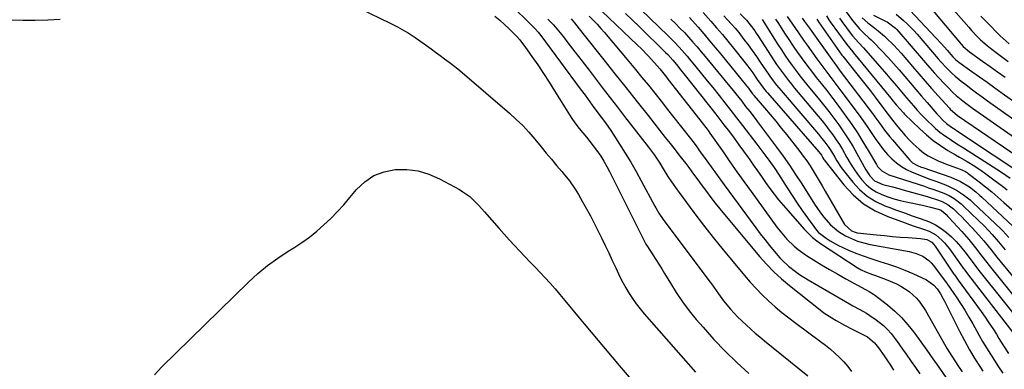
# Model space of a CAD drawing. Units: inches. Extents: x 1873196 to 1878556, y 410847 to 416098.
# Drawn here: x 1877460 to 1877906, y 412297 to 412456 of the extents above; entities that cross this region are included whole.
import ezdxf

# ---------------------------------------------------------------- set-up
doc = ezdxf.new("R2010")
doc.units = ezdxf.units.IN
doc.header["$MEASUREMENT"] = 0
doc.layers.add('7', color=7, linetype='Continuous')
doc.layers.add('8', color=7, linetype='Continuous')

msp = doc.modelspace()

# ---------------------------------------------------------------- linework, layer by layer
at = {"layer": '7', "color": 18}
for points in [[(1877732.91, 412468.49, 1788), (1877753.78, 412448.29, 1788), (1877756.31, 412445.76, 1788), (1877758.77, 412443.16, 1788), (1877759.96, 412441.83, 1788), (1877762.3, 412439.12, 1788), (1877763.45, 412437.74, 1788), (1877766.33, 412434.23, 1788), (1877768.89, 412431.08, 1788), (1877771.45, 412427.92, 1788), (1877773.98, 412424.75, 1788), (1877776.81, 412421.19, 1788), (1877779.48, 412417.81, 1788), (1877782.13, 412414.42, 1788), (1877784.78, 412411.03, 1788), (1877787.41, 412407.62, 1788), (1877793.99, 412399.11, 1788), (1877796.76, 412395.46, 1788), (1877799.46, 412391.76, 1788), (1877802.09, 412388.01, 1788), (1877803.79, 412385.42, 1788), (1877807.69, 412379.26, 1788), (1877809.94, 412375.79, 1788), (1877812.23, 412372.36, 1788), (1877814.6, 412368.97, 1788), (1877817, 412365.61, 1788), (1877821.1, 412360.02, 1788), (1877821.97, 412359.02, 1788), (1877822.98, 412358.17, 1788), (1877825.43, 412356.43, 1788), (1877827.23, 412355.23, 1788), (1877830.99, 412353.1, 1788), (1877832.94, 412352.17, 1788), (1877835.56, 412351.02, 1788), (1877838.87, 412349.65, 1788), (1877842.22, 412348.36, 1788), (1877845.62, 412347.19, 1788), (1877849.82, 412345.89, 1788), (1877853.63, 412344.69, 1788), (1877857.4, 412343.38, 1788), (1877861.1, 412341.91, 1788), (1877864.78, 412340.34, 1788), (1877870.91, 412337.56, 1788), (1877874.22, 412335.12, 1788), (1877875.73, 412333.4, 1788), (1877877.24, 412331.08, 1788), (1877878.57, 412328.89, 1788), (1877879.18, 412327.76, 1788), (1877879.77, 412326.62, 1788), (1877885.91, 412314.24, 1788), (1877888.12, 412309.99, 1788), (1877890.42, 412305.79, 1788), (1877892.88, 412301.69, 1788), (1877895.44, 412297.64, 1788), (1877896.51, 412296, 1788)], [(1877867.35, 412467.62, 1752), (1877886.68, 412444.46, 1752), (1877887.53, 412443.5, 1752), (1877890.44, 412440.97, 1752), (1877896.3, 412436.81, 1752), (1877899.75, 412434.36, 1752), (1877903.2, 412431.9, 1752), (1877906.65, 412429.44, 1752)], [(1877613.87, 412460.69, 1804), (1877627.59, 412454.09, 1804), (1877630.92, 412452.4, 1804), (1877634.18, 412450.59, 1804), (1877635.78, 412449.62, 1804), (1877638.91, 412447.59, 1804), (1877640.44, 412446.52, 1804), (1877644.17, 412443.83, 1804), (1877646.22, 412442.35, 1804), (1877648.26, 412440.87, 1804), (1877650.29, 412439.38, 1804), (1877652.33, 412437.89, 1804), (1877654.34, 412436.37, 1804), (1877656.33, 412434.82, 1804), (1877658.29, 412433.23, 1804), (1877660.22, 412431.61, 1804), (1877681.8, 412413.1, 1804), (1877684.83, 412410.35, 1804), (1877687.77, 412407.5, 1804), (1877690.54, 412404.49, 1804), (1877693.21, 412401.39, 1804), (1877696.07, 412397.86, 1804), (1877698.41, 412395.03, 1804), (1877700.77, 412392.22, 1804), (1877703.16, 412389.44, 1804), (1877705.56, 412386.66, 1804), (1877706.15, 412385.98, 1804), (1877708.99, 412382.41, 1804), (1877711.52, 412378.61, 1804), (1877713.01, 412376.18, 1804), (1877714.9, 412372.99, 1804), (1877716.73, 412369.77, 1804), (1877718.49, 412366.5, 1804), (1877720.19, 412363.21, 1804), (1877723.62, 412356.34, 1804), (1877725.24, 412353.03, 1804), (1877726.85, 412349.71, 1804), (1877728.41, 412346.36, 1804), (1877729.94, 412343.01, 1804), (1877731.84, 412338.93, 1804), (1877733.13, 412336.37, 1804), (1877734.53, 412333.85, 1804), (1877735.99, 412331.37, 1804), (1877737.56, 412328.96, 1804), (1877739.21, 412326.61, 1804), (1877740.97, 412324.35, 1804), (1877742.82, 412322.14, 1804), (1877766.17, 412295.58, 1804)], [(1877861.07, 412462.34, 1754), (1877875.2, 412447.42, 1754), (1877877.81, 412444.59, 1754), (1877880.34, 412441.7, 1754), (1877882.86, 412438.79, 1754), (1877884.17, 412437.52, 1754), (1877885.6, 412436.37, 1754), (1877891.51, 412432.13, 1754), (1877894.97, 412429.65, 1754), (1877898.42, 412427.17, 1754), (1877901.88, 412424.7, 1754), (1877905.33, 412422.22, 1754), (1877917.64, 412413.42, 1754)], [(1877675.09, 412457.25, 1802), (1877677.31, 412455.4, 1802), (1877679.46, 412453.48, 1802), (1877681.56, 412451.51, 1802), (1877684.95, 412448.12, 1802), (1877686.42, 412446.49, 1802), (1877689.09, 412443.01, 1802), (1877691.93, 412438.94, 1802), (1877694.57, 412435.07, 1802), (1877697.17, 412431.17, 1802), (1877699.71, 412427.24, 1802), (1877702.21, 412423.28, 1802), (1877708.99, 412412.34, 1802), (1877710.37, 412410.23, 1802), (1877711.82, 412408.16, 1802), (1877713.37, 412406.17, 1802), (1877714.99, 412404.23, 1802), (1877716.63, 412402.3, 1802), (1877718.22, 412400.35, 1802), (1877719.76, 412398.34, 1802), (1877721.26, 412396.31, 1802), (1877723.13, 412393.59, 1802), (1877724.56, 412391.34, 1802), (1877725.88, 412389.03, 1802), (1877727.13, 412386.67, 1802), (1877743.31, 412354.38, 1802), (1877743.43, 412354.16, 1802), (1877743.67, 412353.72, 1802), (1877744.33, 412352.65, 1802), (1877746.81, 412348.88, 1802), (1877748.17, 412346.78, 1802), (1877749.52, 412344.66, 1802), (1877750.83, 412342.53, 1802), (1877752.13, 412340.39, 1802), (1877754.75, 412335.98, 1802), (1877757.45, 412331.7, 1802), (1877760.29, 412327.52, 1802), (1877763.33, 412323.5, 1802), (1877766.52, 412319.57, 1802), (1877769.58, 412315.99, 1802), (1877774.52, 412310.47, 1802), (1877779.61, 412305.1, 1802), (1877784.93, 412299.95, 1802), (1877790.4, 412294.95, 1802)], [(1877717.98, 412457.22, 1794), (1877719.76, 412455.41, 1794), (1877721.5, 412453.56, 1794), (1877723.19, 412451.67, 1794), (1877724.84, 412449.75, 1794), (1877735.92, 412436.56, 1794), (1877738.89, 412432.99, 1794), (1877741.84, 412429.41, 1794), (1877744.76, 412425.81, 1794), (1877747.65, 412422.19, 1794), (1877750.53, 412418.55, 1794), (1877753.41, 412414.91, 1794), (1877756.28, 412411.26, 1794), (1877759.14, 412407.62, 1794), (1877764.42, 412400.9, 1794), (1877764.92, 412400.25, 1794), (1877766.4, 412398.28, 1794), (1877767.37, 412396.96, 1794), (1877767.85, 412396.29, 1794), (1877768.33, 412395.62, 1794), (1877771.27, 412391.51, 1794), (1877773.22, 412388.78, 1794), (1877775.17, 412386.07, 1794), (1877777.14, 412383.36, 1794), (1877779.12, 412380.66, 1794), (1877793.48, 412361.12, 1794), (1877795.5, 412358.44, 1794), (1877797.55, 412355.78, 1794), (1877799.66, 412353.16, 1794), (1877801.81, 412350.58, 1794), (1877804.37, 412347.55, 1794), (1877805.29, 412346.53, 1794), (1877808.32, 412343.75, 1794), (1877811.55, 412341.28, 1794), (1877813.4, 412339.97, 1794), (1877817.25, 412337.55, 1794), (1877836.02, 412326.63, 1794), (1877837.56, 412325.75, 1794), (1877840.65, 412324.02, 1794), (1877843.74, 412322.31, 1794), (1877845.25, 412321.39, 1794), (1877848.13, 412319.36, 1794), (1877851.38, 412316.72, 1794), (1877853.24, 412314.97, 1794), (1877854.94, 412313.07, 1794), (1877856.8, 412310.67, 1794), (1877858.45, 412308.39, 1794), (1877860.08, 412306.1, 1794), (1877861.7, 412303.8, 1794), (1877864.02, 412300.48, 1794), (1877866, 412297.67, 1794), (1877867.98, 412294.86, 1794)], [(1877723.66, 412459.54, 1792), (1877739.84, 412444.1, 1792), (1877741.46, 412442.51, 1792), (1877744.62, 412439.26, 1792), (1877747.59, 412436.01, 1792), (1877749.93, 412433.27, 1792), (1877752.92, 412429.51, 1792), (1877753.66, 412428.56, 1792), (1877771.4, 412405.91, 1792), (1877771.9, 412405.25, 1792), (1877772.7, 412404.13, 1792), (1877778.64, 412395.57, 1792), (1877781.79, 412391.08, 1792), (1877784.94, 412386.59, 1792), (1877788.13, 412382.13, 1792), (1877791.33, 412377.67, 1792), (1877803.09, 412361.38, 1792), (1877804.51, 412359.53, 1792), (1877807.57, 412356, 1792), (1877810.93, 412352.76, 1792), (1877812.72, 412351.27, 1792), (1877816.53, 412348.58, 1792), (1877819.74, 412346.56, 1792), (1877823.35, 412344.34, 1792), (1877826.99, 412342.17, 1792), (1877830.66, 412340.06, 1792), (1877834.37, 412338, 1792), (1877843.31, 412333.12, 1792), (1877844.87, 412332.27, 1792), (1877846.89, 412331.04, 1792), (1877847.36, 412330.69, 1792), (1877853.26, 412326.1, 1792), (1877856.54, 412323.31, 1792), (1877859.64, 412320.35, 1792), (1877862.49, 412317.14, 1792), (1877865.16, 412313.76, 1792), (1877865.59, 412313.16, 1792), (1877868.34, 412309.34, 1792), (1877871.07, 412305.52, 1792), (1877873.79, 412301.68, 1792), (1877876.5, 412297.84, 1792), (1877880.21, 412292.56, 1792)], [(1877763.37, 412456.67, 1784), (1877764.68, 412455.21, 1784), (1877767.36, 412452.14, 1784), (1877769.98, 412449.12, 1784), (1877772.57, 412446.08, 1784), (1877775.13, 412443.01, 1784), (1877777.67, 412439.92, 1784), (1877789.31, 412425.64, 1784), (1877789.69, 412425.17, 1784), (1877791.31, 412422.97, 1784), (1877792.07, 412421.94, 1784), (1877792.47, 412421.44, 1784), (1877792.68, 412421.19, 1784), (1877797.43, 412415.61, 1784), (1877800, 412412.56, 1784), (1877802.54, 412409.49, 1784), (1877805.05, 412406.39, 1784), (1877807.54, 412403.27, 1784), (1877813.45, 412395.77, 1784), (1877815.06, 412393.65, 1784), (1877816.63, 412391.49, 1784), (1877818.12, 412389.27, 1784), (1877819.56, 412387.02, 1784), (1877820.95, 412384.74, 1784), (1877822.32, 412382.45, 1784), (1877823.68, 412380.15, 1784), (1877825.02, 412377.83, 1784), (1877833.69, 412362.69, 1784), (1877836.88, 412359.68, 1784), (1877838.55, 412359.08, 1784), (1877839.43, 412358.92, 1784), (1877848.33, 412357.93, 1784), (1877851.88, 412357.56, 1784), (1877855.44, 412357.22, 1784), (1877859, 412356.93, 1784), (1877862.57, 412356.67, 1784), (1877868.26, 412356.29, 1784), (1877871.07, 412355.76, 1784), (1877873.31, 412354.56, 1784), (1877874.82, 412352.83, 1784), (1877883.39, 412340.1, 1784), (1877883.62, 412339.76, 1784), (1877884.34, 412338.75, 1784), (1877885.32, 412337.41, 1784), (1877895.72, 412323.16, 1784), (1877897.53, 412320.62, 1784), (1877899.29, 412318.05, 1784), (1877900.99, 412315.44, 1784), (1877902.64, 412312.8, 1784), (1877903.78, 412310.93, 1784), (1877905.91, 412307.49, 1784), (1877908.08, 412304.07, 1784)], [(1877769.62, 412458.86, 1782), (1877773.13, 412454.9, 1782), (1877775.74, 412451.9, 1782), (1877778.32, 412448.89, 1782), (1877780.84, 412445.82, 1782), (1877783.33, 412442.74, 1782), (1877788.71, 412435.97, 1782), (1877789.85, 412434.5, 1782), (1877792.08, 412431.49, 1782), (1877794.19, 412428.49, 1782), (1877797.03, 412424.58, 1782), (1877798.24, 412423.07, 1782), (1877798.87, 412422.33, 1782), (1877822.06, 412395.59, 1782), (1877823.25, 412394.07, 1782), (1877823.93, 412392.95, 1782), (1877824.41, 412392.15, 1782), (1877824.68, 412391.78, 1782), (1877824.95, 412391.41, 1782), (1877833.43, 412380.65, 1782), (1877837.71, 412376.08, 1782), (1877842.4, 412372.06, 1782), (1877847.68, 412368.87, 1782), (1877853.37, 412366.24, 1782), (1877861.21, 412363.38, 1782), (1877863.3, 412362.63, 1782), (1877865.4, 412361.9, 1782), (1877869.63, 412360.5, 1782), (1877872.09, 412359.6, 1782), (1877875.17, 412357.87, 1782), (1877877.91, 412355.57, 1782), (1877879.16, 412354.29, 1782), (1877881.41, 412351.51, 1782), (1877887.3, 412343.27, 1782), (1877887.63, 412342.81, 1782), (1877888.3, 412341.88, 1782), (1877890.02, 412339.59, 1782), (1877910.14, 412313.54, 1782)], [(1877786.39, 412458.22, 1778), (1877789.28, 412455.36, 1778), (1877791.51, 412452.59, 1778), (1877792.99, 412450.52, 1778), (1877793.7, 412449.46, 1778), (1877794.4, 412448.4, 1778), (1877800.42, 412439.07, 1778), (1877802.92, 412435.32, 1778), (1877805.54, 412431.64, 1778), (1877808.26, 412428.04, 1778), (1877809.67, 412426.28, 1778), (1877811.11, 412424.54, 1778), (1877821.83, 412411.78, 1778), (1877823.54, 412409.71, 1778), (1877825.21, 412407.62, 1778), (1877826.84, 412405.49, 1778), (1877828.44, 412403.34, 1778), (1877829.98, 412401.14, 1778), (1877831.45, 412398.9, 1778), (1877832.85, 412396.62, 1778), (1877834.87, 412393.06, 1778), (1877836.38, 412390.47, 1778), (1877837.98, 412387.93, 1778), (1877839.7, 412385.47, 1778), (1877841.5, 412383.07, 1778), (1877843.57, 412380.82, 1778), (1877845.7, 412378.97, 1778), (1877848.09, 412377.48, 1778), (1877850.66, 412376.23, 1778), (1877853.39, 412375.24, 1778), (1877856.15, 412374.34, 1778), (1877858.95, 412373.58, 1778), (1877861.78, 412372.92, 1778), (1877869.18, 412371.38, 1778), (1877872.7, 412370.56, 1778), (1877876.19, 412369.61, 1778), (1877877.53, 412369.12, 1778), (1877879.82, 412367.24, 1778), (1877880.69, 412366.33, 1778), (1877881.12, 412365.86, 1778), (1877886.95, 412359.41, 1778), (1877890.13, 412355.76, 1778), (1877893.17, 412352, 1778), (1877895.6, 412348.88, 1778), (1877896.69, 412347.47, 1778), (1877899.43, 412343.96, 1778), (1877913.76, 412326.23, 1778)], [(1877807.67, 412456.98, 1772), (1877810.13, 412453.6, 1772), (1877811.55, 412451.54, 1772), (1877812.85, 412449.63, 1772), (1877815.47, 412445.86, 1772), (1877816.8, 412443.98, 1772), (1877821.16, 412437.89, 1772), (1877823.85, 412434.22, 1772), (1877826.62, 412430.6, 1772), (1877829.41, 412427, 1772), (1877832.15, 412423.36, 1772), (1877840.34, 412412.29, 1772), (1877842.23, 412409.68, 1772), (1877844.09, 412407.05, 1772), (1877845.9, 412404.39, 1772), (1877847.68, 412401.71, 1772), (1877849.73, 412398.72, 1772), (1877851.43, 412396.51, 1772), (1877853.27, 412394.42, 1772), (1877855.21, 412392.42, 1772), (1877857.31, 412390.61, 1772), (1877859.53, 412388.97, 1772), (1877861.91, 412387.6, 1772), (1877864.5, 412386.36, 1772), (1877867.14, 412385.29, 1772), (1877869.78, 412384.24, 1772), (1877872.44, 412383.22, 1772), (1877875.11, 412382.23, 1772), (1877879.52, 412380.62, 1772), (1877881.26, 412379.91, 1772), (1877884.6, 412378.21, 1772), (1877887.74, 412376.13, 1772), (1877890.68, 412373.78, 1772), (1877892.08, 412372.51, 1772), (1877904.63, 412360.62, 1772), (1877905.51, 412359.76, 1772), (1877908.23, 412356.78, 1772)], [(1877825.5, 412457.3, 1766), (1877826.69, 412455.54, 1766), (1877827.3, 412454.68, 1766), (1877834.73, 412444.38, 1766), (1877837.47, 412440.98, 1766), (1877837.87, 412440.5, 1766), (1877854.71, 412420.04, 1766), (1877855.22, 412419.43, 1766), (1877857.23, 412416.99, 1766), (1877860.43, 412413.32, 1766), (1877861.01, 412412.74, 1766), (1877867.94, 412406.02, 1766), (1877870.91, 412403.33, 1766), (1877874.01, 412400.78, 1766), (1877877.27, 412398.46, 1766), (1877880.65, 412396.29, 1766), (1877884.1, 412394.24, 1766), (1877885.84, 412393.21, 1766), (1877889.33, 412391.16, 1766), (1877892.81, 412389.09, 1766), (1877896.18, 412386.87, 1766), (1877897.82, 412385.69, 1766), (1877902.13, 412382.47, 1766), (1877904.82, 412380.42, 1766), (1877907.47, 412378.32, 1766)], [(1877831.43, 412456.28, 1764), (1877832.52, 412454.75, 1764), (1877836.76, 412449.11, 1764), (1877837.4, 412448.29, 1764), (1877840.2, 412445.17, 1764), (1877842.31, 412442.85, 1764), (1877852.79, 412430.9, 1764), (1877854.33, 412429.12, 1764), (1877857.39, 412425.54, 1764), (1877858.91, 412423.74, 1764), (1877861.94, 412420.13, 1764), (1877864.99, 412416.54, 1764), (1877866.77, 412414.51, 1764), (1877868.44, 412412.69, 1764), (1877871.92, 412409.18, 1764), (1877873.15, 412408.01, 1764), (1877875.06, 412406.28, 1764), (1877877.02, 412404.62, 1764), (1877879.07, 412403.08, 1764), (1877881.18, 412401.6, 1764), (1877883.33, 412400.19, 1764), (1877885.49, 412398.78, 1764), (1877887.66, 412397.38, 1764), (1877889.83, 412396, 1764), (1877902.91, 412387.69, 1764), (1877904.93, 412386.37, 1764), (1877908.89, 412383.65, 1764)], [(1877834.57, 412459.21, 1762), (1877837.42, 412455.22, 1762), (1877840.57, 412451.44, 1762), (1877842.69, 412449.41, 1762), (1877844.85, 412447.43, 1762), (1877845.9, 412446.4, 1762), (1877846.93, 412445.35, 1762), (1877850.67, 412441.43, 1762), (1877853.34, 412438.59, 1762), (1877855.97, 412435.71, 1762), (1877858.55, 412432.79, 1762), (1877861.09, 412429.83, 1762), (1877863.61, 412426.85, 1762), (1877866.14, 412423.88, 1762), (1877868.69, 412420.93, 1762), (1877871.24, 412417.98, 1762), (1877875.67, 412412.87, 1762), (1877876.36, 412412.1, 1762), (1877878.53, 412409.89, 1762), (1877880.07, 412408.53, 1762), (1877882.3, 412406.89, 1762), (1877883.82, 412405.85, 1762), (1877884.59, 412405.34, 1762), (1877918.24, 412382.9, 1762)], [(1877846.87, 412457.69, 1758), (1877852.3, 412455, 1758), (1877853.02, 412454.62, 1758), (1877856.91, 412451.73, 1758), (1877857.46, 412451.13, 1758), (1877870.47, 412436.01, 1758), (1877872.5, 412433.69, 1758), (1877874.55, 412431.38, 1758), (1877876.63, 412429.11, 1758), (1877878.74, 412426.85, 1758), (1877880.41, 412425.09, 1758), (1877883.07, 412422.46, 1758), (1877884.47, 412421.21, 1758), (1877887.36, 412418.84, 1758), (1877888.84, 412417.69, 1758), (1877891.86, 412415.49, 1758), (1877918.95, 412396.47, 1758)], [(1877857.17, 412458.09, 1756), (1877860.55, 412455.29, 1756), (1877862.16, 412453.78, 1756), (1877865.23, 412450.63, 1756), (1877866.7, 412448.98, 1756), (1877876.29, 412437.81, 1756), (1877877.49, 412436.45, 1756), (1877879.97, 412433.78, 1756), (1877882.55, 412431.21, 1756), (1877883.9, 412429.99, 1756), (1877886.71, 412427.69, 1756), (1877888.71, 412426.15, 1756), (1877891.17, 412424.29, 1756), (1877893.64, 412422.45, 1756), (1877896.13, 412420.63, 1756), (1877898.63, 412418.82, 1756), (1877916.8, 412405.86, 1756)], [(1877895.65, 412457.27, 1748), (1877897.85, 412454.91, 1748), (1877900.11, 412452.6, 1748), (1877902.39, 412450.32, 1748), (1877904.41, 412448.34, 1748), (1877905.73, 412447.09, 1748), (1877908.46, 412444.72, 1748)], [(1877455.31, 412455.54, 1804), (1877460.97, 412455.39, 1804), (1877466.62, 412455.36, 1804), (1877472.27, 412455.52, 1804), (1877477.92, 412455.8, 1804)], [(1877699.21, 412455.91, 1798), (1877701.66, 412453.28, 1798), (1877703.99, 412450.55, 1798), (1877706.25, 412447.75, 1798), (1877708.27, 412445.15, 1798), (1877711.48, 412440.99, 1798), (1877714.68, 412436.84, 1798), (1877717.87, 412432.67, 1798), (1877721.05, 412428.49, 1798), (1877721.08, 412428.45, 1798), (1877724.28, 412424.25, 1798), (1877727.49, 412420.06, 1798), (1877730.71, 412415.88, 1798), (1877733.95, 412411.72, 1798), (1877744.85, 412397.73, 1798), (1877745.75, 412396.55, 1798), (1877747.49, 412394.15, 1798), (1877749.94, 412390.44, 1798), (1877751.47, 412387.9, 1798), (1877753.54, 412384.48, 1798), (1877755.19, 412381.98, 1798), (1877757.8, 412378.3, 1798), (1877758.69, 412377.1, 1798), (1877765.46, 412368.07, 1798), (1877769.78, 412362.4, 1798), (1877774.16, 412356.76, 1798), (1877778.63, 412351.2, 1798), (1877783.16, 412345.68, 1798), (1877788.33, 412339.48, 1798), (1877790.95, 412336.47, 1798), (1877793.63, 412333.53, 1798), (1877796.44, 412330.7, 1798), (1877799.31, 412327.95, 1798), (1877802.29, 412325.29, 1798), (1877805.32, 412322.71, 1798), (1877808.44, 412320.24, 1798), (1877811.62, 412317.83, 1798), (1877822.92, 412309.56, 1798), (1877825.15, 412307.86, 1798), (1877827.32, 412306.09, 1798), (1877829.41, 412304.23, 1798), (1877831.45, 412302.3, 1798), (1877833.37, 412300.27, 1798), (1877835.19, 412298.15, 1798), (1877836.86, 412295.92, 1798)], [(1877709.75, 412455.93, 1796), (1877711.2, 412454.17, 1796), (1877713.43, 412451.4, 1796), (1877715.65, 412448.62, 1796), (1877724.58, 412437.37, 1796), (1877729.6, 412431.04, 1796), (1877734.62, 412424.71, 1796), (1877739.63, 412418.37, 1796), (1877744.64, 412412.04, 1796), (1877752.43, 412402.18, 1796), (1877754.66, 412399.36, 1796), (1877756.88, 412396.54, 1796), (1877759.1, 412393.72, 1796), (1877761.69, 412390.38, 1796), (1877763.14, 412388.45, 1796), (1877765.29, 412385.53, 1796), (1877766.7, 412383.57, 1796), (1877769.13, 412380.19, 1796), (1877771.08, 412377.54, 1796), (1877773.06, 412374.92, 1796), (1877775.1, 412372.35, 1796), (1877777.17, 412369.8, 1796), (1877795.22, 412348.1, 1796), (1877798.36, 412344.57, 1796), (1877801.63, 412341.17, 1796), (1877805.11, 412337.99, 1796), (1877808.72, 412334.94, 1796), (1877822.7, 412323.91, 1796), (1877824.43, 412322.6, 1796), (1877828.03, 412320.19, 1796), (1877829.9, 412319.08, 1796), (1877833.71, 412317, 1796), (1877837.58, 412315.02, 1796), (1877842.73, 412312.46, 1796), (1877844.2, 412311.65, 1796), (1877847.4, 412308.98, 1796), (1877849.09, 412306.68, 1796), (1877851.68, 412302.98, 1796), (1877852.98, 412301.13, 1796), (1877854.58, 412298.73, 1796), (1877855.91, 412296.52, 1796)], [(1877755.01, 412455.88, 1786), (1877757.08, 412453.87, 1786), (1877759.11, 412451.82, 1786), (1877761.09, 412449.73, 1786), (1877763.04, 412447.61, 1786), (1877764.95, 412445.45, 1786), (1877766.85, 412443.27, 1786), (1877768.71, 412441.07, 1786), (1877770.56, 412438.86, 1786), (1877781.68, 412425.33, 1786), (1877782.59, 412424.21, 1786), (1877784.41, 412421.95, 1786), (1877787.11, 412418.55, 1786), (1877788.9, 412416.27, 1786), (1877790.76, 412413.89, 1786), (1877793.16, 412410.76, 1786), (1877794.34, 412409.19, 1786), (1877802.89, 412397.77, 1786), (1877805.86, 412393.69, 1786), (1877808.77, 412389.57, 1786), (1877811.58, 412385.38, 1786), (1877814.32, 412381.14, 1786), (1877820.16, 412371.88, 1786), (1877822.84, 412367.92, 1786), (1877824.29, 412366.01, 1786), (1877827.4, 412362.41, 1786), (1877831.04, 412359.42, 1786), (1877834.16, 412357.55, 1786), (1877836.86, 412356.24, 1786), (1877839.63, 412355.1, 1786), (1877842.49, 412354.24, 1786), (1877845.42, 412353.56, 1786), (1877863.13, 412350.36, 1786), (1877866.3, 412349.53, 1786), (1877869.29, 412348.19, 1786), (1877871.96, 412346.34, 1786), (1877873.11, 412345.2, 1786), (1877874.17, 412343.96, 1786), (1877879.44, 412336.9, 1786), (1877880.04, 412336.08, 1786), (1877880.34, 412335.66, 1786), (1877880.48, 412335.45, 1786), (1877880.63, 412335.24, 1786), (1877884.42, 412329.73, 1786), (1877886.42, 412326.73, 1786), (1877888.36, 412323.7, 1786), (1877890.2, 412320.61, 1786), (1877891.99, 412317.48, 1786), (1877894.73, 412312.53, 1786), (1877896.41, 412309.56, 1786), (1877898.13, 412306.62, 1786), (1877899.92, 412303.72, 1786), (1877901.75, 412300.84, 1786), (1877903.63, 412298, 1786), (1877905.55, 412295.18, 1786)], [(1877796.36, 412455.75, 1776), (1877803.55, 412444.36, 1776), (1877805.13, 412441.92, 1776), (1877806.73, 412439.51, 1776), (1877808.37, 412437.13, 1776), (1877810.05, 412434.77, 1776), (1877811.77, 412432.44, 1776), (1877813.53, 412430.13, 1776), (1877815.32, 412427.86, 1776), (1877817.14, 412425.61, 1776), (1877821.77, 412420, 1776), (1877824.18, 412417.02, 1776), (1877826.56, 412414, 1776), (1877828.88, 412410.94, 1776), (1877831.15, 412407.84, 1776), (1877833.34, 412404.69, 1776), (1877835.45, 412401.49, 1776), (1877837.45, 412398.21, 1776), (1877839.36, 412394.88, 1776), (1877843.44, 412387.5, 1776), (1877845.19, 412384.77, 1776), (1877847.35, 412382.44, 1776), (1877851.1, 412380.77, 1776), (1877855.44, 412379.69, 1776), (1877858.33, 412378.96, 1776), (1877859.77, 412378.56, 1776), (1877871.23, 412375.29, 1776), (1877872.63, 412374.88, 1776), (1877875.4, 412373.97, 1776), (1877878.06, 412373.01, 1776), (1877880.81, 412371.61, 1776), (1877883.21, 412369.67, 1776), (1877885.34, 412367.62, 1776), (1877886.95, 412366.04, 1776), (1877888.53, 412364.44, 1776), (1877891.63, 412361.16, 1776), (1877894.67, 412357.81, 1776), (1877896.94, 412355.16, 1776), (1877898.91, 412352.72, 1776), (1877900.21, 412351.07, 1776), (1877902.83, 412347.78, 1776), (1877904.15, 412346.15, 1776), (1877911.43, 412337.32, 1776)], [(1877802.41, 412455.79, 1774), (1877803.75, 412453.81, 1774), (1877806.54, 412449.52, 1774), (1877808.49, 412446.58, 1774), (1877810.47, 412443.65, 1774), (1877812.49, 412440.75, 1774), (1877814.53, 412437.87, 1774), (1877816.62, 412435.03, 1774), (1877818.74, 412432.2, 1774), (1877820.9, 412429.41, 1774), (1877823.1, 412426.65, 1774), (1877825.67, 412423.41, 1774), (1877827.97, 412420.47, 1774), (1877830.21, 412417.48, 1774), (1877832.42, 412414.48, 1774), (1877834.33, 412411.84, 1774), (1877837.01, 412408.03, 1774), (1877839.61, 412404.17, 1774), (1877842.09, 412400.23, 1774), (1877844.5, 412396.24, 1774), (1877848.26, 412389.8, 1774), (1877848.77, 412389.03, 1774), (1877850.65, 412387.01, 1774), (1877853.87, 412385.25, 1774), (1877867.14, 412380.91, 1774), (1877869.51, 412380.12, 1774), (1877871.88, 412379.31, 1774), (1877874.24, 412378.48, 1774), (1877878.79, 412376.82, 1774), (1877881.22, 412375.75, 1774), (1877883.5, 412374.41, 1774), (1877886.66, 412371.98, 1774), (1877887.64, 412371.09, 1774), (1877894.59, 412364.45, 1774), (1877896.97, 412362.11, 1774), (1877899.27, 412359.7, 1774), (1877900.8, 412358.03, 1774), (1877903.57, 412354.77, 1774), (1877906.56, 412351.14, 1774)], [(1877821.12, 412455.84, 1768), (1877821.72, 412455, 1768), (1877821.87, 412454.78, 1768), (1877822.02, 412454.57, 1768), (1877832.6, 412439.49, 1768), (1877833.06, 412438.87, 1768), (1877833.42, 412438.41, 1768), (1877833.54, 412438.26, 1768), (1877838.14, 412432.54, 1768), (1877840.56, 412429.51, 1768), (1877842.95, 412426.48, 1768), (1877845.32, 412423.43, 1768), (1877847.68, 412420.36, 1768), (1877852.53, 412413.99, 1768), (1877854.03, 412412, 1768), (1877855.54, 412410.02, 1768), (1877857.96, 412406.93, 1768), (1877859.59, 412404.93, 1768), (1877861.28, 412402.98, 1768), (1877863.05, 412401.1, 1768), (1877864.87, 412399.27, 1768), (1877867.64, 412396.76, 1768), (1877869.63, 412395.22, 1768), (1877871.76, 412393.86, 1768), (1877874.4, 412392.42, 1768), (1877876.48, 412391.44, 1768), (1877880.73, 412389.67, 1768), (1877882.89, 412388.89, 1768), (1877886.28, 412387.73, 1768), (1877887.24, 412387.36, 1768), (1877888.62, 412386.67, 1768), (1877889.49, 412386.12, 1768), (1877889.91, 412385.81, 1768), (1877894.86, 412381.98, 1768), (1877897.72, 412379.72, 1768), (1877900.55, 412377.42, 1768), (1877903.32, 412375.05, 1768), (1877906.06, 412372.65, 1768), (1877913.22, 412366.22, 1768)], [(1877520.69, 412294.39, 1806), (1877523.9, 412297.88, 1806), (1877563.32, 412336.45, 1806), (1877567.56, 412340.33, 1806), (1877571.97, 412344.01, 1806), (1877576.61, 412347.38, 1806), (1877581.42, 412350.55, 1806), (1877583.92, 412352.09, 1806), (1877587.51, 412354.44, 1806), (1877591.01, 412356.92, 1806), (1877594.34, 412359.6, 1806), (1877597.58, 412362.42, 1806), (1877600.67, 412365.4, 1806), (1877603.69, 412368.46, 1806), (1877606.59, 412371.63, 1806), (1877609.4, 412374.88, 1806), (1877612.41, 412378.5, 1806), (1877616.15, 412382.01, 1806), (1877620.25, 412384.82, 1806), (1877624.91, 412386.58, 1806), (1877629.93, 412387.62, 1806), (1877635.17, 412387.6, 1806), (1877640.28, 412386.98, 1806), (1877645.21, 412385.49, 1806), (1877650.01, 412383.4, 1806), (1877659.01, 412378.5, 1806), (1877660.65, 412377.52, 1806), (1877663.71, 412375.27, 1806), (1877665.13, 412374, 1806), (1877667.82, 412371.27, 1806), (1877670.39, 412368.43, 1806), (1877677.07, 412360.75, 1806), (1877679.34, 412358.18, 1806), (1877681.63, 412355.63, 1806), (1877683.96, 412353.12, 1806), (1877686.31, 412350.63, 1806), (1877688.68, 412348.16, 1806), (1877691.04, 412345.68, 1806), (1877693.4, 412343.19, 1806), (1877695.76, 412340.71, 1806), (1877697.8, 412338.54, 1806), (1877700.14, 412336.02, 1806), (1877702.43, 412333.46, 1806), (1877704.67, 412330.85, 1806), (1877706.87, 412328.2, 1806), (1877709.04, 412325.54, 1806), (1877711.22, 412322.87, 1806), (1877713.41, 412320.22, 1806), (1877715.61, 412317.57, 1806), (1877725.14, 412306.14, 1806), (1877731.48, 412298.63, 1806), (1877737.9, 412291.2, 1806)]]:
    msp.add_polyline3d(points, dxfattribs=at)
at = {"layer": '8', "color": 18}
for points in [[(1877878.69, 412465.42, 1750), (1877890.12, 412452.15, 1750), (1877891.42, 412450.69, 1750), (1877894.11, 412447.86, 1750), (1877895.5, 412446.49, 1750), (1877898.4, 412443.88, 1750), (1877899.92, 412442.65, 1750), (1877903.15, 412440.21, 1750), (1877905.57, 412438.43, 1750), (1877908, 412436.66, 1750)], [(1877680.55, 412464.14, 1800), (1877693.46, 412451.4, 1800), (1877694.8, 412449.97, 1800), (1877695.43, 412449.21, 1800), (1877696.03, 412448.43, 1800), (1877713.9, 412424.22, 1800), (1877716.06, 412421.28, 1800), (1877717.13, 412419.81, 1800), (1877719.28, 412416.87, 1800), (1877721.44, 412413.95, 1800), (1877723.38, 412411.38, 1800), (1877724.88, 412409.36, 1800), (1877726.34, 412407.31, 1800), (1877727.76, 412405.24, 1800), (1877729.14, 412403.14, 1800), (1877731.69, 412399.17, 1800), (1877734.27, 412395.04, 1800), (1877736.79, 412390.88, 1800), (1877739.21, 412386.65, 1800), (1877741.56, 412382.39, 1800), (1877747.71, 412370.94, 1800), (1877748.14, 412370.14, 1800), (1877749.52, 412367.81, 1800), (1877751.55, 412364.84, 1800), (1877772.22, 412337.18, 1800), (1877773.33, 412335.67, 1800), (1877774.44, 412334.15, 1800), (1877776.62, 412331.08, 1800), (1877778.85, 412328.05, 1800), (1877781.99, 412324.24, 1800), (1877785.33, 412320.6, 1800), (1877787.09, 412318.87, 1800), (1877789.22, 412316.89, 1800), (1877791.24, 412315.1, 1800), (1877793.27, 412313.34, 1800), (1877795.33, 412311.61, 1800), (1877797.41, 412309.89, 1800), (1877817.05, 412293.88, 1800)], [(1877734.41, 412458.41, 1790), (1877737.52, 412455.46, 1790), (1877740.61, 412452.47, 1790), (1877752.55, 412440.77, 1790), (1877753.55, 412439.77, 1790), (1877755.9, 412437.16, 1790), (1877757.48, 412435.24, 1790), (1877759.49, 412432.76, 1790), (1877761.48, 412430.27, 1790), (1877775.37, 412412.75, 1790), (1877777.24, 412410.36, 1790), (1877779.07, 412407.95, 1790), (1877781.56, 412404.63, 1790), (1877783.7, 412401.75, 1790), (1877785.83, 412398.85, 1790), (1877787.93, 412395.94, 1790), (1877790.02, 412393.02, 1790), (1877790.48, 412392.38, 1790), (1877792.36, 412389.71, 1790), (1877794.23, 412387.04, 1790), (1877796.09, 412384.35, 1790), (1877797.94, 412381.66, 1790), (1877799.82, 412379.01, 1790), (1877801.77, 412376.4, 1790), (1877803.81, 412373.86, 1790), (1877805.92, 412371.37, 1790), (1877815.6, 412360.35, 1790), (1877817.37, 412358.5, 1790), (1877819.22, 412356.76, 1790), (1877821.21, 412355.17, 1790), (1877823.28, 412353.69, 1790), (1877839.48, 412343.11, 1790), (1877841.36, 412342.02, 1790), (1877843.34, 412341.11, 1790), (1877846.41, 412339.98, 1790), (1877847.83, 412339.5, 1790), (1877851.47, 412338.15, 1790), (1877852.67, 412337.65, 1790), (1877857.26, 412335.66, 1790), (1877859.3, 412334.65, 1790), (1877863.1, 412332.2, 1790), (1877866.46, 412329.13, 1790), (1877867.96, 412327.43, 1790), (1877870.49, 412323.66, 1790), (1877879.71, 412307.27, 1790), (1877880.35, 412306.15, 1790), (1877882.4, 412302.87, 1790), (1877885.52, 412298.19, 1790), (1877887.17, 412295.78, 1790)], [(1877778.94, 412457.36, 1780), (1877780.71, 412455.52, 1780), (1877782.43, 412453.64, 1780), (1877784.11, 412451.72, 1780), (1877785.73, 412449.75, 1780), (1877788.14, 412446.66, 1780), (1877790.05, 412444.13, 1780), (1877791.92, 412441.57, 1780), (1877793.75, 412438.97, 1780), (1877795.54, 412436.36, 1780), (1877798.19, 412432.43, 1780), (1877801, 412428.49, 1780), (1877802.96, 412425.94, 1780), (1877805.01, 412423.45, 1780), (1877821.93, 412403.65, 1780), (1877822.91, 412402.48, 1780), (1877824.81, 412400.08, 1780), (1877826.61, 412397.6, 1780), (1877828.26, 412395.02, 1780), (1877829.31, 412393.17, 1780), (1877830.23, 412391.59, 1780), (1877832.24, 412388.55, 1780), (1877833.34, 412387.09, 1780), (1877837.46, 412381.86, 1780), (1877840.61, 412378.49, 1780), (1877844.05, 412375.51, 1780), (1877847.92, 412373.12, 1780), (1877852.09, 412371.13, 1780), (1877853.79, 412370.49, 1780), (1877857.34, 412369.16, 1780), (1877860.91, 412367.86, 1780), (1877864.49, 412366.6, 1780), (1877868.08, 412365.37, 1780), (1877872.3, 412363.78, 1780), (1877875, 412362.46, 1780), (1877877.54, 412360.85, 1780), (1877879.97, 412359.04, 1780), (1877882.24, 412357, 1780), (1877884.4, 412354.87, 1780), (1877886.42, 412352.6, 1780), (1877888.33, 412350.23, 1780), (1877891.18, 412346.43, 1780), (1877891.62, 412345.85, 1780), (1877893.38, 412343.51, 1780), (1877894.27, 412342.35, 1780), (1877894.72, 412341.78, 1780), (1877916.09, 412314.95, 1780)], [(1877814.49, 412456.33, 1770), (1877815.63, 412454.85, 1770), (1877817.82, 412451.81, 1770), (1877818.9, 412450.28, 1770), (1877827.92, 412437.52, 1770), (1877828.39, 412436.86, 1770), (1877830.35, 412434.24, 1770), (1877831.83, 412432.28, 1770), (1877846.38, 412413.01, 1770), (1877847.51, 412411.51, 1770), (1877849.74, 412408.47, 1770), (1877851.96, 412405.42, 1770), (1877854.28, 412402.46, 1770), (1877855.5, 412401.02, 1770), (1877863.43, 412391.85, 1770), (1877864.66, 412390.68, 1770), (1877866.88, 412389.39, 1770), (1877868.46, 412388.72, 1770), (1877869.27, 412388.43, 1770), (1877881.98, 412384.09, 1770), (1877886.37, 412382.21, 1770), (1877890.48, 412379.74, 1770), (1877893.31, 412377.46, 1770), (1877895.13, 412375.85, 1770), (1877896.02, 412375.02, 1770), (1877910.08, 412361.81, 1770)], [(1877841.75, 412456.45, 1760), (1877844.28, 412454.14, 1760), (1877847.49, 412451.76, 1760), (1877849, 412450.59, 1760), (1877851.9, 412448.1, 1760), (1877852.66, 412447.41, 1760), (1877856.12, 412444.03, 1760), (1877857.77, 412442.25, 1760), (1877859.38, 412440.44, 1760), (1877864.58, 412434.33, 1760), (1877867.46, 412430.98, 1760), (1877870.36, 412427.64, 1760), (1877873.28, 412424.33, 1760), (1877876.22, 412421.03, 1760), (1877881.3, 412415.37, 1760), (1877881.72, 412414.93, 1760), (1877884.98, 412412.17, 1760), (1877922.89, 412386.24, 1760)]]:
    msp.add_polyline3d(points, dxfattribs=at)

doc.saveas('drawing.dxf')
